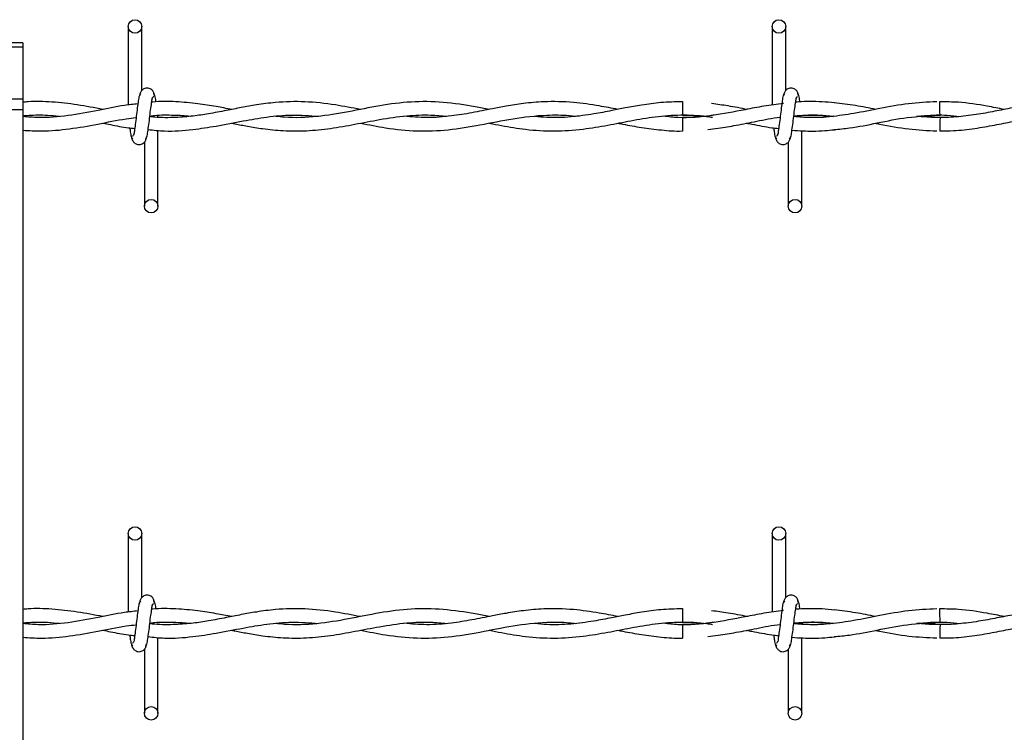
# Model space of a CAD drawing. Extents: x 0.2 to 16.8, y 0.2 to 10.8.
# Drawn here: x 7.7 to 7.9, y 5.2 to 5.3 of the extents above; entities that cross this region are included whole.
import ezdxf

# ---------------------------------------------------------------- set-up
doc = ezdxf.new("R2010")
doc.units = 0
doc.header["$MEASUREMENT"] = 0
doc.linetypes.add('SLD-SOLID', pattern=[0])
doc.layers.get('0').update_dxf_attribs({"linetype": 'CONTINUOUS'})

msp = doc.modelspace()

# ---------------------------------------------------------------- linework, layer by layer
at = {"color": 7, "linetype": 'SLD-SOLID'}
for p, q in [((7.69013, 5.32675), (7.69013, 5.30934)), ((7.69313, 5.31255), (7.69313, 5.32675)), ((7.83298, 5.32675), (7.83298, 5.30933)), ((7.83298, 5.32675), (7.83298, 5.30933)), ((7.83598, 5.31255), (7.83598, 5.32675)), ((7.83598, 5.31255), (7.83598, 5.32675)), ((7.66672, 5.32313), (7.66334, 5.32313)), ((7.66672, 5.32215), (7.66334, 5.32215)), ((7.66672, 5.32313), (7.66672, 5.32215)), ((7.66672, 5.32215), (7.66672, 5.31062)), ((7.66672, 5.31062), (7.66334, 5.31062)), ((7.66672, 5.31062), (7.66672, 5.30824)), ((7.66672, 5.30824), (7.66334, 5.30824)), ((7.66672, 5.30824), (7.66672, 4.92493)), ((7.81305, 5.3101), (7.81305, 5.3071)), ((7.83543, 5.30969), (7.83513, 5.30964)), ((7.6967, 5.30662), (7.6967, 5.30682)), ((7.81305, 5.30655), (7.81305, 5.30505)), ((7.87021, 5.30655), (7.86569, 5.30687)), ((7.6967, 5.2869), (7.6967, 5.3037)), ((7.81305, 5.30505), (7.81305, 5.30355)), ((7.83955, 5.2869), (7.83955, 5.30361)), ((7.83955, 5.2869), (7.83955, 5.30361)), ((7.6937, 5.3011), (7.6937, 5.2869)), ((7.83655, 5.3011), (7.83655, 5.2869)), ((7.83655, 5.3011), (7.83655, 5.2869)), ((7.69013, 5.21427), (7.69013, 5.19685)), ((7.69313, 5.20006), (7.69313, 5.21427)), ((7.83298, 5.21427), (7.83298, 5.19684)), ((7.83298, 5.21427), (7.83298, 5.19684)), ((7.83598, 5.20006), (7.83598, 5.21427)), ((7.83598, 5.20006), (7.83598, 5.21427)), ((7.81305, 5.19761), (7.81305, 5.19461)), ((7.83543, 5.1972), (7.83513, 5.19716)), ((7.87021, 5.19407), (7.86569, 5.19439)), ((7.6967, 5.19414), (7.6967, 5.19434)), ((7.81305, 5.19407), (7.81305, 5.19257)), ((7.81305, 5.19257), (7.81305, 5.19107)), ((7.6967, 5.17441), (7.6967, 5.19121)), ((7.83955, 5.17441), (7.83955, 5.19112)), ((7.83955, 5.17441), (7.83955, 5.19112)), ((7.6937, 5.18862), (7.6937, 5.17441)), ((7.83655, 5.18862), (7.83655, 5.17441)), ((7.83655, 5.18862), (7.83655, 5.17441))]:
    msp.add_line(p, q, dxfattribs=at)
for centre in [(7.69162, 5.32675), (7.83448, 5.32675), (7.6952, 5.2869), (7.83805, 5.2869), (7.69162, 5.21427), (7.83448, 5.21427), (7.6952, 5.17441), (7.83805, 5.17441)]:
    msp.add_circle(centre, 0.0015, dxfattribs=at)
for centre, radius, start, end in [((5.51221, 5.28393), 2.35811, 0.56282, 0.63571), ((9.93236, 5.28348), 2.06228, 179.35904, 179.44238), ((5.51286, 5.17145), 2.35747, 0.56283, 0.63575), ((9.92911, 5.17103), 2.05903, 179.35897, 179.44245)]:
    msp.add_arc(centre, radius, start, end, dxfattribs=at)
for points, knots in [([(7.69599, 5.31135), (7.69593, 5.31165), (7.69583, 5.31216), (7.6954, 5.31269), (7.69497, 5.31297), (7.69454, 5.3131), (7.69406, 5.3131), (7.69361, 5.31295), (7.69325, 5.31271), (7.69293, 5.31235), (7.6927, 5.31189), (7.69265, 5.31151), (7.69262, 5.31135)], [0, 0, 0, 0, 0.169234, 0.292912, 0.368752, 0.454267, 0.546947, 0.635102, 0.715282, 0.786873, 0.905773, 1, 1, 1, 1]), ([(7.83885, 5.31135), (7.83879, 5.31165), (7.83868, 5.31216), (7.83826, 5.31269), (7.83783, 5.31297), (7.83739, 5.3131), (7.83691, 5.3131), (7.83647, 5.31295), (7.83611, 5.31271), (7.83579, 5.31235), (7.83556, 5.31189), (7.8355, 5.31151), (7.83548, 5.31135)], [0, 0, 0, 0, 0.169241, 0.292919, 0.368759, 0.454274, 0.546928, 0.635108, 0.715288, 0.786862, 0.905773, 1, 1, 1, 1]), ([(7.83885, 5.31135), (7.83879, 5.31165), (7.83868, 5.31216), (7.83826, 5.31269), (7.83783, 5.31297), (7.83739, 5.3131), (7.83691, 5.3131), (7.83647, 5.31295), (7.83611, 5.31271), (7.83579, 5.31235), (7.83556, 5.31189), (7.8355, 5.31151), (7.83548, 5.31135)], [0, 0, 0, 0, 0.169241, 0.292919, 0.368759, 0.454274, 0.546928, 0.635108, 0.715288, 0.786862, 0.905773, 1, 1, 1, 1]), ([(7.6845, 5.30834), (7.68261, 5.3087), (7.67885, 5.30942), (7.67331, 5.31005), (7.66925, 5.31017), (7.66711, 5.30997), (7.66672, 5.30993)], [0, 0, 0, 0, 0.322978, 0.639628, 0.934222, 1, 1, 1, 1]), ([(7.69283, 5.31187), (7.69274, 5.31172), (7.69246, 5.31123), (7.69235, 5.31011), (7.69211, 5.3086), (7.69191, 5.30684), (7.69173, 5.30512), (7.69146, 5.30376), (7.69142, 5.30278), (7.69113, 5.30246), (7.69106, 5.30238)], [0, 0, 0, 0, 0.05307, 0.171512, 0.338911, 0.530419, 0.716699, 0.869355, 0.967387, 1, 1, 1, 1]), ([(7.69399, 5.30178), (7.69408, 5.30193), (7.69436, 5.30242), (7.69447, 5.30353), (7.69471, 5.30505), (7.69491, 5.30681), (7.6951, 5.30852), (7.69536, 5.30989), (7.6954, 5.31086), (7.69569, 5.31119), (7.69576, 5.31127)], [0, 0, 0, 0, 0.053076, 0.171514, 0.338914, 0.530435, 0.716699, 0.869353, 0.967388, 1, 1, 1, 1]), ([(7.71305, 5.30834), (7.71191, 5.30856), (7.70942, 5.30903), (7.70532, 5.3097), (7.70062, 5.31009), (7.69719, 5.31018), (7.69541, 5.30996), (7.69533, 5.30996)], [0, 0, 0, 0, 0.195222, 0.426004, 0.698455, 0.987074, 1, 1, 1, 1]), ([(7.69629, 5.30999), (7.69627, 5.31009), (7.6962, 5.31057), (7.69614, 5.31124), (7.69586, 5.31172), (7.69578, 5.31187)], [0, 0, 0, 0, 0.1537122, 0.7393505, 1, 1, 1, 1]), ([(7.83569, 5.31187), (7.8356, 5.31172), (7.83532, 5.31123), (7.83521, 5.31011), (7.83497, 5.3086), (7.83477, 5.30684), (7.83458, 5.30512), (7.83432, 5.30376), (7.83428, 5.30278), (7.83399, 5.30246), (7.83392, 5.30238)], [0, 0, 0, 0, 0.053076, 0.171514, 0.338914, 0.530421, 0.716699, 0.869353, 0.967388, 1, 1, 1, 1]), ([(7.83569, 5.31187), (7.8356, 5.31172), (7.83532, 5.31123), (7.83521, 5.31011), (7.83497, 5.3086), (7.83477, 5.30684), (7.83458, 5.30512), (7.83432, 5.30376), (7.83428, 5.30278), (7.83399, 5.30246), (7.83392, 5.30238)], [0, 0, 0, 0, 0.053076, 0.171514, 0.338914, 0.530421, 0.716699, 0.869353, 0.967388, 1, 1, 1, 1]), ([(7.83685, 5.30178), (7.83694, 5.30193), (7.83721, 5.30242), (7.83732, 5.30353), (7.83757, 5.30505), (7.83777, 5.30681), (7.83795, 5.30852), (7.83821, 5.30989), (7.83826, 5.31086), (7.83854, 5.31119), (7.83861, 5.31127)], [0, 0, 0, 0, 0.053076, 0.171514, 0.338914, 0.530435, 0.716699, 0.869353, 0.967388, 1, 1, 1, 1]), ([(7.83685, 5.30178), (7.83694, 5.30193), (7.83721, 5.30242), (7.83732, 5.30353), (7.83757, 5.30505), (7.83777, 5.30681), (7.83795, 5.30852), (7.83821, 5.30989), (7.83826, 5.31086), (7.83854, 5.31119), (7.83861, 5.31127)], [0, 0, 0, 0, 0.053076, 0.171514, 0.338914, 0.530435, 0.716699, 0.869353, 0.967388, 1, 1, 1, 1]), ([(7.83914, 5.31002), (7.83913, 5.31011), (7.83906, 5.31058), (7.839, 5.31124), (7.83872, 5.31172), (7.83864, 5.31187)], [0, 0, 0, 0, 0.139935, 0.735111, 1, 1, 1, 1]), ([(7.83914, 5.31002), (7.83913, 5.31011), (7.83906, 5.31058), (7.839, 5.31124), (7.83872, 5.31172), (7.83864, 5.31187)], [0, 0, 0, 0, 0.139935, 0.735111, 1, 1, 1, 1]), ([(7.69226, 5.30959), (7.69127, 5.30949), (7.68831, 5.30917), (7.68318, 5.30804), (7.67684, 5.3069), (7.67121, 5.30637), (7.66786, 5.30667), (7.66672, 5.30677)], [0, 0, 0, 0, 0.116468, 0.3461311, 0.6093326, 0.8664819, 1, 1, 1, 1]), ([(7.74162, 5.30833), (7.73977, 5.30869), (7.73569, 5.30948), (7.72939, 5.31018), (7.72351, 5.31003), (7.71883, 5.30942), (7.7152, 5.30877), (7.71166, 5.30806), (7.70812, 5.30738), (7.70439, 5.30682), (7.7004, 5.30651), (7.69716, 5.30647), (7.69525, 5.30671), (7.6949, 5.30675)], [0, 0, 0, 0, 0.119736, 0.264771, 0.402478, 0.493195, 0.565193, 0.637384, 0.722589, 0.794854, 0.877781, 0.977451, 1, 1, 1, 1]), ([(7.77018, 5.30834), (7.76916, 5.30854), (7.76579, 5.30919), (7.76005, 5.31006), (7.75291, 5.31017), (7.74588, 5.30924), (7.73896, 5.30777), (7.73195, 5.30661), (7.72652, 5.3064), (7.7235, 5.30674), (7.72284, 5.30681)], [0, 0, 0, 0, 0.065314, 0.215662, 0.36446, 0.512308, 0.660434, 0.809001, 0.958824, 1, 1, 1, 1]), ([(7.79875, 5.30835), (7.79737, 5.30861), (7.79411, 5.30924), (7.78862, 5.31002), (7.78298, 5.31017), (7.77799, 5.30972), (7.77421, 5.30912), (7.77116, 5.30854), (7.76864, 5.30804), (7.76562, 5.30745), (7.76154, 5.3068), (7.75648, 5.30639), (7.75298, 5.30669), (7.75129, 5.30684)], [0, 0, 0, 0, 0.08818, 0.208439, 0.346659, 0.440755, 0.522155, 0.586721, 0.634979, 0.683216, 0.779751, 0.89385, 1, 1, 1, 1]), ([(7.81305, 5.31006), (7.81146, 5.31002), (7.80843, 5.30995), (7.80421, 5.30937), (7.8006, 5.30872), (7.79708, 5.30802), (7.79307, 5.30724), (7.78827, 5.30661), (7.78388, 5.30643), (7.78122, 5.30671), (7.78033, 5.3068)], [0, 0, 0, 0, 0.1451893, 0.2753228, 0.3863772, 0.4784126, 0.6018217, 0.7572331, 0.9186193, 1, 1, 1, 1]), ([(7.8355, 5.3097), (7.83405, 5.3095), (7.8312, 5.30912), (7.82592, 5.30807), (7.81963, 5.30687), (7.81353, 5.3063), (7.80999, 5.30672), (7.80892, 5.30685)], [0, 0, 0, 0, 0.163325, 0.321094, 0.601335, 0.880275, 1, 1, 1, 1]), ([(7.82744, 5.30833), (7.82602, 5.30861), (7.82341, 5.30913), (7.82077, 5.30947), (7.81955, 5.30963)], [0, 0, 0, 0, 0.542225, 1, 1, 1, 1]), ([(7.86949, 5.31005), (7.8674, 5.30995), (7.86315, 5.30976), (7.85705, 5.30859), (7.85132, 5.30745), (7.84615, 5.3067), (7.84168, 5.30643), (7.83896, 5.30666), (7.83776, 5.30676)], [0, 0, 0, 0, 0.196147, 0.398053, 0.581456, 0.74416, 0.887375, 1, 1, 1, 1]), ([(7.84677, 5.3098), (7.84588, 5.30989), (7.84404, 5.31008), (7.8414, 5.31011), (7.83943, 5.31007), (7.83841, 5.30997), (7.83819, 5.30995)], [0, 0, 0, 0, 0.313944, 0.642474, 0.92148, 1, 1, 1, 1]), ([(7.85597, 5.30834), (7.85447, 5.30864), (7.8514, 5.30926), (7.84829, 5.30962), (7.84669, 5.30981)], [0, 0, 0, 0, 0.4878243, 1, 1, 1, 1]), ([(7.91306, 5.30835), (7.91264, 5.30843), (7.9101, 5.30891), (7.90589, 5.30968), (7.90065, 5.31013), (7.89646, 5.31009), (7.89277, 5.30977), (7.8893, 5.30926), (7.88564, 5.30858), (7.88177, 5.30781), (7.8776, 5.30707), (7.87322, 5.30659), (7.86901, 5.30649), (7.86632, 5.30671), (7.8651, 5.30682)], [0, 0, 0, 0, 0.026233, 0.160627, 0.265217, 0.351686, 0.420566, 0.494727, 0.569272, 0.651567, 0.739388, 0.83231, 0.924535, 1, 1, 1, 1]), ([(7.88446, 5.30835), (7.8832, 5.30859), (7.87983, 5.30925), (7.87507, 5.31), (7.87155, 5.31002), (7.87018, 5.31003)], [0, 0, 0, 0, 0.267888, 0.715632, 1, 1, 1, 1]), ([(7.66672, 5.30694), (7.66718, 5.30698), (7.66901, 5.30715), (7.67171, 5.30715), (7.67393, 5.30693), (7.67478, 5.30685)], [0, 0, 0, 0, 0.172845, 0.681232, 1, 1, 1, 1]), ([(7.66672, 5.30373), (7.66811, 5.30365), (7.67157, 5.30345), (7.67714, 5.30398), (7.68338, 5.30504), (7.68827, 5.30613), (7.69114, 5.30645), (7.69187, 5.30653)], [0, 0, 0, 0, 0.1652695, 0.4084524, 0.6592447, 0.9129911, 1, 1, 1, 1]), ([(7.69453, 5.30389), (7.69574, 5.30375), (7.69904, 5.30339), (7.7041, 5.3038), (7.70992, 5.30467), (7.71535, 5.30578), (7.72093, 5.30673), (7.72653, 5.30727), (7.73036, 5.30697), (7.73234, 5.30682)], [0, 0, 0, 0, 0.095361, 0.261052, 0.398024, 0.558635, 0.697897, 0.844261, 1, 1, 1, 1]), ([(7.69492, 5.30689), (7.69526, 5.30694), (7.69703, 5.30717), (7.70004, 5.30712), (7.7027, 5.307), (7.70392, 5.30684), (7.70394, 5.30683)], [0, 0, 0, 0, 0.115714, 0.590814, 0.993638, 1, 1, 1, 1]), ([(7.71303, 5.30531), (7.71329, 5.30526), (7.71446, 5.30503), (7.71675, 5.30459), (7.7203, 5.304), (7.72467, 5.30355), (7.72971, 5.30354), (7.73503, 5.30409), (7.74043, 5.30506), (7.74604, 5.30618), (7.75167, 5.307), (7.75666, 5.30722), (7.7596, 5.30694), (7.76075, 5.30683)], [0, 0, 0, 0, 0.016064, 0.074848, 0.145366, 0.240385, 0.348036, 0.459166, 0.573511, 0.689584, 0.81603, 0.92764, 1, 1, 1, 1]), ([(7.74168, 5.30531), (7.74352, 5.30494), (7.74766, 5.30412), (7.75415, 5.30343), (7.76119, 5.30372), (7.76826, 5.30489), (7.77549, 5.30639), (7.78213, 5.30717), (7.78679, 5.30715), (7.7889, 5.30688), (7.78936, 5.30682)], [0, 0, 0, 0, 0.117035, 0.263672, 0.405924, 0.555169, 0.710564, 0.866669, 0.97167, 1, 1, 1, 1]), ([(7.77022, 5.3053), (7.77112, 5.30512), (7.7738, 5.30459), (7.77857, 5.30381), (7.78464, 5.30343), (7.79075, 5.30387), (7.7964, 5.30482), (7.8017, 5.30588), (7.80708, 5.30682), (7.81271, 5.30723), (7.81699, 5.30705), (7.81932, 5.30667), (7.81977, 5.3066)], [0, 0, 0, 0, 0.055169, 0.163741, 0.290364, 0.419493, 0.530396, 0.634424, 0.74404, 0.858285, 0.972982, 1, 1, 1, 1]), ([(7.81305, 5.3071), (7.81485, 5.30706), (7.81709, 5.30702), (7.81931, 5.30667), (7.81977, 5.3066)], [0, 0, 0, 0, 0.796311, 1, 1, 1, 1]), ([(7.82012, 5.30709), (7.81983, 5.30704), (7.8175, 5.30665), (7.81513, 5.3066), (7.81305, 5.30655)], [0, 0, 0, 0, 0.125463, 1, 1, 1, 1]), ([(7.81867, 5.30391), (7.81945, 5.304), (7.82157, 5.30423), (7.8252, 5.30488), (7.82974, 5.30574), (7.83298, 5.30646), (7.83473, 5.30661), (7.83474, 5.30661)], [0, 0, 0, 0, 0.145536, 0.392006, 0.677123, 0.997103, 1, 1, 1, 1]), ([(7.84651, 5.30682), (7.84643, 5.3068), (7.84463, 5.30655), (7.84169, 5.30645), (7.83886, 5.30669), (7.83776, 5.30678)], [0, 0, 0, 0, 0.028006, 0.621367, 1, 1, 1, 1]), ([(7.83777, 5.30687), (7.83866, 5.30696), (7.8412, 5.30722), (7.84412, 5.30713), (7.84612, 5.30686), (7.84647, 5.30681)], [0, 0, 0, 0, 0.307076, 0.878904, 1, 1, 1, 1]), ([(7.83778, 5.30692), (7.83828, 5.30696), (7.83956, 5.30708), (7.84178, 5.30711), (7.8442, 5.30706), (7.84581, 5.30689), (7.84651, 5.30682)], [0, 0, 0, 0, 0.1709954, 0.4433792, 0.7579673, 1, 1, 1, 1]), ([(7.84673, 5.30389), (7.84786, 5.30399), (7.85106, 5.30429), (7.85644, 5.30539), (7.86309, 5.30674), (7.86779, 5.30697), (7.87021, 5.3071)], [0, 0, 0, 0, 0.142613, 0.406565, 0.693277, 1, 1, 1, 1]), ([(7.8651, 5.30682), (7.86567, 5.30688), (7.86791, 5.30711), (7.87112, 5.30719), (7.87372, 5.30691), (7.87467, 5.30681)], [0, 0, 0, 0, 0.179581, 0.70203, 1, 1, 1, 1]), ([(7.87018, 5.30361), (7.87118, 5.3036), (7.87377, 5.30359), (7.87782, 5.30409), (7.8822, 5.30484), (7.88621, 5.30565), (7.88978, 5.3063), (7.89297, 5.30676), (7.89622, 5.30706), (7.89971, 5.30716), (7.90222, 5.30694), (7.90347, 5.30683)], [0, 0, 0, 0, 0.0892719, 0.2309916, 0.3644323, 0.4866958, 0.5961998, 0.6888973, 0.7743336, 0.8878083, 1, 1, 1, 1]), ([(7.6845, 5.3053), (7.68506, 5.3052), (7.68693, 5.30483), (7.68927, 5.30432), (7.69109, 5.30418), (7.69156, 5.30415)], [0, 0, 0, 0, 0.237926, 0.8012735, 1, 1, 1, 1]), ([(7.69045, 5.30425), (7.6905, 5.30395), (7.6906, 5.30328), (7.69068, 5.30241), (7.69096, 5.30193), (7.69104, 5.30178)], [0, 0, 0, 0, 0.350271, 0.799909, 1, 1, 1, 1]), ([(7.79876, 5.3053), (7.79911, 5.30523), (7.80085, 5.30489), (7.80406, 5.30429), (7.80844, 5.30375), (7.81148, 5.30351), (7.81303, 5.30358), (7.81305, 5.30358)], [0, 0, 0, 0, 0.075215, 0.368669, 0.6782, 0.994657, 1, 1, 1, 1]), ([(7.82724, 5.30531), (7.82765, 5.30524), (7.82954, 5.30487), (7.83191, 5.30439), (7.83391, 5.30418), (7.83441, 5.30413)], [0, 0, 0, 0, 0.172146, 0.791199, 1, 1, 1, 1]), ([(7.83331, 5.30427), (7.83335, 5.30397), (7.83345, 5.30329), (7.83354, 5.30241), (7.83381, 5.30193), (7.8339, 5.30178)], [0, 0, 0, 0, 0.356163, 0.801707, 1, 1, 1, 1]), ([(7.83331, 5.30427), (7.83335, 5.30397), (7.83345, 5.30329), (7.83354, 5.30241), (7.83381, 5.30193), (7.8339, 5.30178)], [0, 0, 0, 0, 0.356163, 0.801707, 1, 1, 1, 1]), ([(7.83737, 5.30375), (7.83737, 5.30375), (7.8382, 5.30369), (7.83973, 5.30357), (7.84216, 5.30354), (7.84447, 5.3036), (7.84607, 5.30378), (7.84677, 5.30385)], [0, 0, 0, 0, 0.000214, 0.265563, 0.487684, 0.774057, 1, 1, 1, 1]), ([(7.85579, 5.3053), (7.85613, 5.30524), (7.85862, 5.30477), (7.86315, 5.30388), (7.86741, 5.30369), (7.86948, 5.3036)], [0, 0, 0, 0, 0.076088, 0.549137, 1, 1, 1, 1]), ([(7.69083, 5.3023), (7.69089, 5.302), (7.691, 5.30149), (7.69142, 5.30096), (7.69185, 5.30068), (7.69229, 5.30055), (7.69277, 5.30055), (7.69321, 5.30069), (7.69357, 5.30094), (7.69389, 5.3013), (7.69412, 5.30176), (7.69418, 5.30214), (7.6942, 5.3023)], [0, 0, 0, 0, 0.169247, 0.2929293, 0.3687373, 0.4542868, 0.5469449, 0.6350958, 0.7152924, 0.7868676, 0.9057943, 1, 1, 1, 1]), ([(7.83369, 5.3023), (7.83375, 5.302), (7.83385, 5.30149), (7.83428, 5.30096), (7.83471, 5.30068), (7.83514, 5.30055), (7.83562, 5.30055), (7.83607, 5.30069), (7.83642, 5.30094), (7.83675, 5.3013), (7.83697, 5.30176), (7.83703, 5.30214), (7.83706, 5.3023)], [0, 0, 0, 0, 0.169244, 0.292925, 0.368753, 0.454277, 0.546934, 0.635107, 0.715303, 0.78686, 0.905796, 1, 1, 1, 1]), ([(7.83369, 5.3023), (7.83375, 5.302), (7.83385, 5.30149), (7.83428, 5.30096), (7.83471, 5.30068), (7.83514, 5.30055), (7.83562, 5.30055), (7.83607, 5.30069), (7.83642, 5.30094), (7.83675, 5.3013), (7.83697, 5.30176), (7.83703, 5.30214), (7.83706, 5.3023)], [0, 0, 0, 0, 0.169244, 0.292925, 0.368753, 0.454277, 0.546934, 0.635107, 0.715303, 0.78686, 0.905796, 1, 1, 1, 1]), ([(7.69283, 5.19938), (7.69274, 5.19923), (7.69246, 5.19875), (7.69235, 5.19763), (7.69211, 5.19611), (7.69191, 5.19436), (7.69173, 5.19264), (7.69146, 5.19128), (7.69142, 5.1903), (7.69113, 5.18998), (7.69106, 5.1899)], [0, 0, 0, 0, 0.053058, 0.171515, 0.338902, 0.530425, 0.716707, 0.869365, 0.967398, 1, 1, 1, 1]), ([(7.69599, 5.19886), (7.69593, 5.19916), (7.69583, 5.19968), (7.6954, 5.2002), (7.69497, 5.20048), (7.69454, 5.20062), (7.69406, 5.20062), (7.69361, 5.20047), (7.69325, 5.20022), (7.69293, 5.19986), (7.6927, 5.1994), (7.69265, 5.19903), (7.69262, 5.19886)], [0, 0, 0, 0, 0.169241, 0.292905, 0.368749, 0.454267, 0.546951, 0.635111, 0.715294, 0.786888, 0.905793, 1, 1, 1, 1]), ([(7.69399, 5.18929), (7.69408, 5.18944), (7.69436, 5.18993), (7.69447, 5.19105), (7.69471, 5.19256), (7.69491, 5.19432), (7.6951, 5.19604), (7.69536, 5.1974), (7.6954, 5.19838), (7.69569, 5.1987), (7.69576, 5.19878)], [0, 0, 0, 0, 0.053064, 0.171518, 0.338906, 0.530429, 0.716696, 0.869352, 0.967387, 1, 1, 1, 1]), ([(7.69629, 5.1975), (7.69627, 5.1976), (7.6962, 5.19808), (7.69614, 5.19875), (7.69586, 5.19923), (7.69578, 5.19938)], [0, 0, 0, 0, 0.153712, 0.73935, 1, 1, 1, 1]), ([(7.83569, 5.19938), (7.8356, 5.19923), (7.83532, 5.19875), (7.83521, 5.19763), (7.83497, 5.19611), (7.83477, 5.19436), (7.83458, 5.19264), (7.83432, 5.19128), (7.83428, 5.1903), (7.83399, 5.18998), (7.83392, 5.1899)], [0, 0, 0, 0, 0.053064, 0.171517, 0.338905, 0.530427, 0.716708, 0.869363, 0.967398, 1, 1, 1, 1]), ([(7.83569, 5.19938), (7.8356, 5.19923), (7.83532, 5.19875), (7.83521, 5.19763), (7.83497, 5.19611), (7.83477, 5.19436), (7.83458, 5.19264), (7.83432, 5.19128), (7.83428, 5.1903), (7.83399, 5.18998), (7.83392, 5.1899)], [0, 0, 0, 0, 0.053064, 0.171517, 0.338905, 0.530427, 0.716708, 0.869363, 0.967398, 1, 1, 1, 1]), ([(7.83885, 5.19886), (7.83879, 5.19916), (7.83868, 5.19968), (7.83826, 5.2002), (7.83783, 5.20048), (7.83739, 5.20062), (7.83691, 5.20062), (7.83647, 5.20047), (7.83611, 5.20022), (7.83579, 5.19986), (7.83556, 5.1994), (7.8355, 5.19903), (7.83548, 5.19886)], [0, 0, 0, 0, 0.169248, 0.292912, 0.368756, 0.454274, 0.546933, 0.635116, 0.7153, 0.786877, 0.905793, 1, 1, 1, 1]), ([(7.83885, 5.19886), (7.83879, 5.19916), (7.83868, 5.19968), (7.83826, 5.2002), (7.83783, 5.20048), (7.83739, 5.20062), (7.83691, 5.20062), (7.83647, 5.20047), (7.83611, 5.20022), (7.83579, 5.19986), (7.83556, 5.1994), (7.8355, 5.19903), (7.83548, 5.19886)], [0, 0, 0, 0, 0.169248, 0.292912, 0.368756, 0.454274, 0.546933, 0.635116, 0.7153, 0.786877, 0.905793, 1, 1, 1, 1]), ([(7.83685, 5.18929), (7.83694, 5.18944), (7.83721, 5.18993), (7.83732, 5.19105), (7.83757, 5.19256), (7.83777, 5.19432), (7.83795, 5.19604), (7.83821, 5.1974), (7.83826, 5.19838), (7.83854, 5.1987), (7.83861, 5.19878)], [0, 0, 0, 0, 0.053064, 0.171518, 0.338906, 0.530429, 0.716696, 0.869352, 0.967387, 1, 1, 1, 1]), ([(7.83685, 5.18929), (7.83694, 5.18944), (7.83721, 5.18993), (7.83732, 5.19105), (7.83757, 5.19256), (7.83777, 5.19432), (7.83795, 5.19604), (7.83821, 5.1974), (7.83826, 5.19838), (7.83854, 5.1987), (7.83861, 5.19878)], [0, 0, 0, 0, 0.053064, 0.171518, 0.338906, 0.530429, 0.716696, 0.869352, 0.967387, 1, 1, 1, 1]), ([(7.83914, 5.19754), (7.83913, 5.19762), (7.83906, 5.19809), (7.839, 5.19875), (7.83872, 5.19923), (7.83864, 5.19938)], [0, 0, 0, 0, 0.139935, 0.735111, 1, 1, 1, 1]), ([(7.83914, 5.19754), (7.83913, 5.19762), (7.83906, 5.19809), (7.839, 5.19875), (7.83872, 5.19923), (7.83864, 5.19938)], [0, 0, 0, 0, 0.139935, 0.735111, 1, 1, 1, 1]), ([(7.6845, 5.19585), (7.68261, 5.19621), (7.67885, 5.19693), (7.67331, 5.19756), (7.66925, 5.19769), (7.66711, 5.19748), (7.66672, 5.19744)], [0, 0, 0, 0, 0.322977, 0.639627, 0.934221, 1, 1, 1, 1]), ([(7.69226, 5.1971), (7.69127, 5.197), (7.68831, 5.19668), (7.68318, 5.19556), (7.67684, 5.19441), (7.67121, 5.19389), (7.66786, 5.19419), (7.66672, 5.19429)], [0, 0, 0, 0, 0.116468, 0.346131, 0.609332, 0.866482, 1, 1, 1, 1]), ([(7.74162, 5.19584), (7.73977, 5.1962), (7.73569, 5.19699), (7.72939, 5.1977), (7.72351, 5.19755), (7.71883, 5.19694), (7.7152, 5.19629), (7.71166, 5.19558), (7.70812, 5.1949), (7.70439, 5.19433), (7.7004, 5.19403), (7.69716, 5.19399), (7.69525, 5.19422), (7.6949, 5.19427)], [0, 0, 0, 0, 0.1197362, 0.2647715, 0.4024782, 0.4931948, 0.5651937, 0.6373837, 0.7225886, 0.7948541, 0.8777812, 0.9774511, 1, 1, 1, 1]), ([(7.71305, 5.19585), (7.71191, 5.19607), (7.70942, 5.19655), (7.70532, 5.19721), (7.70062, 5.1976), (7.69719, 5.19769), (7.69541, 5.19748), (7.69533, 5.19747)], [0, 0, 0, 0, 0.1952235, 0.4260042, 0.6984554, 0.9870738, 1, 1, 1, 1]), ([(7.77018, 5.19586), (7.76916, 5.19605), (7.76579, 5.1967), (7.76005, 5.19757), (7.75291, 5.19768), (7.74588, 5.19675), (7.73896, 5.19528), (7.73195, 5.19412), (7.72652, 5.19392), (7.7235, 5.19425), (7.72284, 5.19433)], [0, 0, 0, 0, 0.065314, 0.215662, 0.36446, 0.512307, 0.660434, 0.809, 0.958824, 1, 1, 1, 1]), ([(7.79875, 5.19586), (7.79737, 5.19613), (7.79411, 5.19676), (7.78862, 5.19753), (7.78298, 5.19768), (7.77799, 5.19723), (7.77421, 5.19664), (7.77116, 5.19605), (7.76864, 5.19555), (7.76562, 5.19497), (7.76154, 5.19431), (7.75648, 5.1939), (7.75298, 5.19421), (7.75129, 5.19436)], [0, 0, 0, 0, 0.08818, 0.208439, 0.346659, 0.440755, 0.522155, 0.586721, 0.634979, 0.683216, 0.779751, 0.89385, 1, 1, 1, 1]), ([(7.81305, 5.19757), (7.81146, 5.19753), (7.80843, 5.19746), (7.80421, 5.19688), (7.8006, 5.19623), (7.79708, 5.19553), (7.79307, 5.19476), (7.78827, 5.19412), (7.78388, 5.19394), (7.78122, 5.19422), (7.78033, 5.19431)], [0, 0, 0, 0, 0.145189, 0.275323, 0.386377, 0.478412, 0.601822, 0.757233, 0.918619, 1, 1, 1, 1]), ([(7.8355, 5.19721), (7.83405, 5.19701), (7.8312, 5.19663), (7.82592, 5.19558), (7.81963, 5.19439), (7.81353, 5.19382), (7.80999, 5.19424), (7.80892, 5.19436)], [0, 0, 0, 0, 0.163325, 0.321095, 0.601335, 0.880275, 1, 1, 1, 1]), ([(7.82744, 5.19584), (7.82602, 5.19613), (7.82341, 5.19665), (7.82077, 5.19698), (7.81955, 5.19714)], [0, 0, 0, 0, 0.542224, 1, 1, 1, 1]), ([(7.86949, 5.19756), (7.8674, 5.19747), (7.86315, 5.19727), (7.85705, 5.1961), (7.85132, 5.19496), (7.84615, 5.19422), (7.84168, 5.19395), (7.83896, 5.19417), (7.83776, 5.19427)], [0, 0, 0, 0, 0.196147, 0.398053, 0.581456, 0.74416, 0.887375, 1, 1, 1, 1]), ([(7.84677, 5.19731), (7.84588, 5.1974), (7.84404, 5.19759), (7.8414, 5.19762), (7.83943, 5.19758), (7.83841, 5.19749), (7.83819, 5.19747)], [0, 0, 0, 0, 0.3139444, 0.6424741, 0.9214803, 1, 1, 1, 1]), ([(7.85597, 5.19585), (7.85447, 5.19616), (7.8514, 5.19677), (7.84829, 5.19714), (7.84669, 5.19732)], [0, 0, 0, 0, 0.487823, 1, 1, 1, 1]), ([(7.91306, 5.19587), (7.91264, 5.19595), (7.9101, 5.19642), (7.90589, 5.19719), (7.90065, 5.19764), (7.89646, 5.1976), (7.89277, 5.19728), (7.8893, 5.19678), (7.88564, 5.1961), (7.88177, 5.19532), (7.8776, 5.19459), (7.87322, 5.1941), (7.86901, 5.194), (7.86632, 5.19423), (7.8651, 5.19433)], [0, 0, 0, 0, 0.026233, 0.160627, 0.265217, 0.351687, 0.420567, 0.494727, 0.569272, 0.651567, 0.739388, 0.83231, 0.924536, 1, 1, 1, 1]), ([(7.88446, 5.19586), (7.8832, 5.1961), (7.87983, 5.19676), (7.87507, 5.19752), (7.87155, 5.19754), (7.87018, 5.19754)], [0, 0, 0, 0, 0.267888, 0.715632, 1, 1, 1, 1]), ([(7.66672, 5.19445), (7.66718, 5.1945), (7.66901, 5.19466), (7.67171, 5.19467), (7.67393, 5.19445), (7.67478, 5.19436)], [0, 0, 0, 0, 0.172845, 0.681232, 1, 1, 1, 1]), ([(7.69453, 5.1914), (7.69574, 5.19127), (7.69904, 5.1909), (7.7041, 5.19131), (7.70992, 5.19218), (7.71535, 5.19329), (7.72093, 5.19425), (7.72653, 5.19478), (7.73036, 5.19448), (7.73234, 5.19433)], [0, 0, 0, 0, 0.0953612, 0.2610522, 0.3980243, 0.5586346, 0.6978975, 0.844261, 1, 1, 1, 1]), ([(7.69492, 5.19441), (7.69526, 5.19445), (7.69703, 5.19468), (7.70004, 5.19463), (7.7027, 5.19451), (7.70392, 5.19435), (7.70394, 5.19435)], [0, 0, 0, 0, 0.1157143, 0.5908146, 0.9936403, 1, 1, 1, 1]), ([(7.71303, 5.19282), (7.71329, 5.19277), (7.71446, 5.19254), (7.71675, 5.1921), (7.7203, 5.19152), (7.72467, 5.19107), (7.72971, 5.19105), (7.73503, 5.19161), (7.74043, 5.19257), (7.74604, 5.19369), (7.75167, 5.19452), (7.75666, 5.19473), (7.7596, 5.19445), (7.76075, 5.19434)], [0, 0, 0, 0, 0.016064, 0.074848, 0.145366, 0.240385, 0.348036, 0.459166, 0.573511, 0.689584, 0.81603, 0.92764, 1, 1, 1, 1]), ([(7.74168, 5.19283), (7.74352, 5.19246), (7.74766, 5.19163), (7.75415, 5.19094), (7.76119, 5.19123), (7.76826, 5.1924), (7.77549, 5.1939), (7.78213, 5.19469), (7.78679, 5.19466), (7.7889, 5.19439), (7.78936, 5.19434)], [0, 0, 0, 0, 0.117035, 0.263672, 0.405925, 0.55517, 0.710564, 0.866669, 0.97167, 1, 1, 1, 1]), ([(7.77022, 5.19282), (7.77112, 5.19264), (7.7738, 5.19211), (7.77857, 5.19132), (7.78464, 5.19094), (7.79075, 5.19139), (7.7964, 5.19234), (7.8017, 5.19339), (7.80708, 5.19433), (7.81271, 5.19474), (7.81699, 5.19457), (7.81932, 5.19418), (7.81977, 5.19411)], [0, 0, 0, 0, 0.055169, 0.163741, 0.290364, 0.419493, 0.530396, 0.634424, 0.74404, 0.858285, 0.972982, 1, 1, 1, 1]), ([(7.81305, 5.19461), (7.81485, 5.19457), (7.81709, 5.19453), (7.81931, 5.19418), (7.81977, 5.19411)], [0, 0, 0, 0, 0.7963114, 1, 1, 1, 1]), ([(7.82012, 5.1946), (7.81983, 5.19455), (7.8175, 5.19416), (7.81513, 5.19411), (7.81305, 5.19407)], [0, 0, 0, 0, 0.125463, 1, 1, 1, 1]), ([(7.83777, 5.19438), (7.83866, 5.19447), (7.8412, 5.19473), (7.84412, 5.19465), (7.84612, 5.19437), (7.84647, 5.19432)], [0, 0, 0, 0, 0.307075, 0.878902, 1, 1, 1, 1]), ([(7.83778, 5.19443), (7.83828, 5.19448), (7.83956, 5.19459), (7.84178, 5.19463), (7.8442, 5.19457), (7.84581, 5.1944), (7.84651, 5.19433)], [0, 0, 0, 0, 0.1709941, 0.4433781, 0.757966, 1, 1, 1, 1]), ([(7.84673, 5.1914), (7.84786, 5.19151), (7.85106, 5.19181), (7.85644, 5.19291), (7.86309, 5.19425), (7.86779, 5.19449), (7.87021, 5.19461)], [0, 0, 0, 0, 0.142613, 0.406566, 0.693277, 1, 1, 1, 1]), ([(7.8651, 5.19433), (7.86567, 5.19439), (7.86791, 5.19462), (7.87112, 5.1947), (7.87372, 5.19442), (7.87467, 5.19432)], [0, 0, 0, 0, 0.179581, 0.70203, 1, 1, 1, 1]), ([(7.87018, 5.19112), (7.87118, 5.19112), (7.87377, 5.19111), (7.87782, 5.1916), (7.8822, 5.19236), (7.88621, 5.19316), (7.88978, 5.19382), (7.89297, 5.19428), (7.89622, 5.19457), (7.89971, 5.19468), (7.90222, 5.19446), (7.90347, 5.19435)], [0, 0, 0, 0, 0.0892719, 0.2309915, 0.3644321, 0.4866957, 0.5961996, 0.6888971, 0.7743337, 0.8878084, 1, 1, 1, 1]), ([(7.66672, 5.19125), (7.66811, 5.19116), (7.67157, 5.19096), (7.67714, 5.19149), (7.68338, 5.19256), (7.68827, 5.19364), (7.69114, 5.19396), (7.69187, 5.19404)], [0, 0, 0, 0, 0.16527, 0.408452, 0.659244, 0.912991, 1, 1, 1, 1]), ([(7.6845, 5.19282), (7.68506, 5.19271), (7.68693, 5.19235), (7.68927, 5.19184), (7.69109, 5.1917), (7.69156, 5.19166)], [0, 0, 0, 0, 0.237926, 0.801274, 1, 1, 1, 1]), ([(7.79876, 5.19281), (7.79911, 5.19274), (7.80085, 5.1924), (7.80406, 5.1918), (7.80844, 5.19127), (7.81148, 5.19102), (7.81303, 5.19109), (7.81305, 5.19109)], [0, 0, 0, 0, 0.075215, 0.368669, 0.6782, 0.994657, 1, 1, 1, 1]), ([(7.81867, 5.19142), (7.81945, 5.19151), (7.82157, 5.19174), (7.8252, 5.19239), (7.82974, 5.19325), (7.83298, 5.19397), (7.83473, 5.19412), (7.83474, 5.19412)], [0, 0, 0, 0, 0.145536, 0.392008, 0.677123, 0.997103, 1, 1, 1, 1]), ([(7.82724, 5.19283), (7.82765, 5.19275), (7.82954, 5.19239), (7.83191, 5.19191), (7.83391, 5.19169), (7.83441, 5.19164)], [0, 0, 0, 0, 0.172146, 0.791199, 1, 1, 1, 1]), ([(7.84651, 5.19433), (7.84643, 5.19432), (7.84463, 5.19407), (7.84169, 5.19397), (7.83886, 5.1942), (7.83776, 5.19429)], [0, 0, 0, 0, 0.028003, 0.621367, 1, 1, 1, 1]), ([(7.85579, 5.19282), (7.85613, 5.19275), (7.85862, 5.19229), (7.86315, 5.19139), (7.86741, 5.19121), (7.86948, 5.19111)], [0, 0, 0, 0, 0.076088, 0.549137, 1, 1, 1, 1]), ([(7.69045, 5.19176), (7.6905, 5.19147), (7.6906, 5.1908), (7.69068, 5.18993), (7.69096, 5.18944), (7.69104, 5.18929)], [0, 0, 0, 0, 0.350287, 0.799946, 1, 1, 1, 1]), ([(7.83331, 5.19178), (7.83335, 5.19148), (7.83345, 5.1908), (7.83354, 5.18993), (7.83381, 5.18944), (7.8339, 5.18929)], [0, 0, 0, 0, 0.35618, 0.801744, 1, 1, 1, 1]), ([(7.83331, 5.19178), (7.83335, 5.19148), (7.83345, 5.1908), (7.83354, 5.18993), (7.83381, 5.18944), (7.8339, 5.18929)], [0, 0, 0, 0, 0.35618, 0.801744, 1, 1, 1, 1]), ([(7.83737, 5.19126), (7.83737, 5.19126), (7.8382, 5.19115), (7.83973, 5.1911), (7.84216, 5.19105), (7.84447, 5.19112), (7.84607, 5.19129), (7.84677, 5.19137)], [0, 0, 0, 0, 0.0002155, 0.2655639, 0.4876856, 0.7740587, 1, 1, 1, 1]), ([(7.69083, 5.18982), (7.69089, 5.18952), (7.691, 5.189), (7.69142, 5.18848), (7.69185, 5.1882), (7.69229, 5.18806), (7.69277, 5.18806), (7.69321, 5.18821), (7.69357, 5.18845), (7.69389, 5.18881), (7.69412, 5.18928), (7.69418, 5.18965), (7.6942, 5.18982)], [0, 0, 0, 0, 0.16925, 0.292915, 0.368738, 0.454281, 0.546941, 0.635093, 0.715291, 0.786886, 0.905793, 1, 1, 1, 1]), ([(7.83369, 5.18982), (7.83375, 5.18952), (7.83385, 5.189), (7.83428, 5.18848), (7.83471, 5.1882), (7.83514, 5.18806), (7.83562, 5.18806), (7.83607, 5.18821), (7.83642, 5.18845), (7.83675, 5.18881), (7.83697, 5.18928), (7.83703, 5.18965), (7.83706, 5.18982)], [0, 0, 0, 0, 0.169247, 0.29291, 0.368753, 0.454271, 0.54693, 0.635105, 0.715301, 0.786879, 0.905794, 1, 1, 1, 1]), ([(7.83369, 5.18982), (7.83375, 5.18952), (7.83385, 5.189), (7.83428, 5.18848), (7.83471, 5.1882), (7.83514, 5.18806), (7.83562, 5.18806), (7.83607, 5.18821), (7.83642, 5.18845), (7.83675, 5.18881), (7.83697, 5.18928), (7.83703, 5.18965), (7.83706, 5.18982)], [0, 0, 0, 0, 0.169247, 0.29291, 0.368753, 0.454271, 0.54693, 0.635105, 0.715301, 0.786879, 0.905794, 1, 1, 1, 1])]:
    msp.add_open_spline(points, degree=3, knots=knots, dxfattribs=at)

doc.saveas('drawing.dxf')
